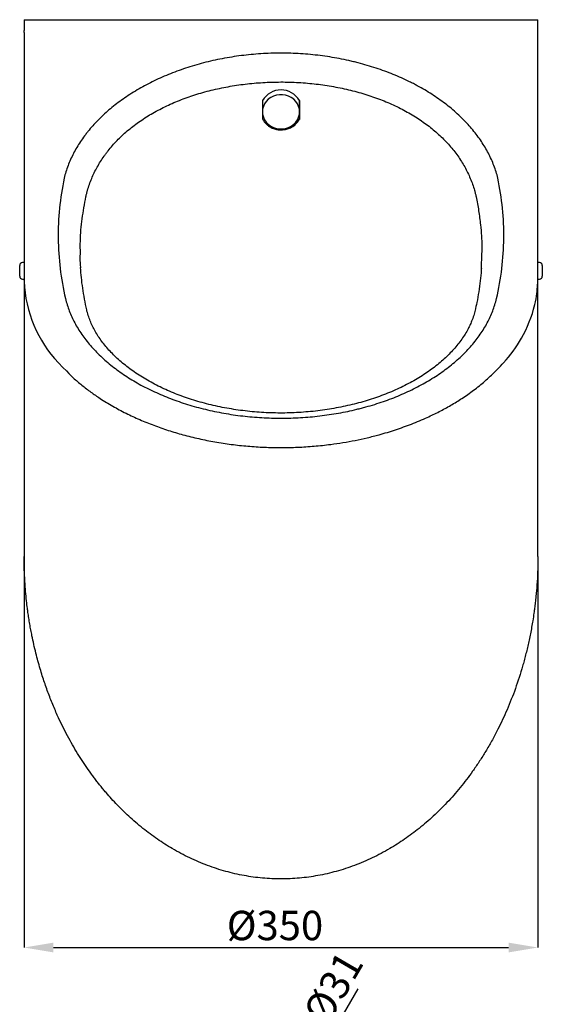
# Model space of a CAD drawing. Extents: x -526 to 1216, y -735 to 477.
# Drawn here: x -526 to -170, y -290 to 380 of the extents above; entities that cross this region are included whole.
import ezdxf

# ---------------------------------------------------------------- set-up
doc = ezdxf.new("R2010")
doc.units = 0
doc.header["$PDSIZE"] = -1
doc.layers.get('0').update_dxf_attribs({"linetype": 'CONTINUOUS'})
doc.layers.get('DEFPOINTS').update_dxf_attribs({"linetype": 'CONTINUOUS'})
doc.styles.add('SLDTEXTSTYLE0', font='TXT', dxfattribs={"width": 0.605})
doc.dimstyles.new('SLDDIMSTYLE0', dxfattribs={"dimtxt": 20, "dimasz": 20, "dimexe": 0, "dimexo": 0.0625, "dimgap": 5, "dimtad": 1, "dimrnd": 1e-09, "dimzin": 12, "dimtxsty": 'SLDTEXTSTYLE0', "dimsah": 1, "dimcen": 0.09, "dimazin": 3, "dimtfac": 1, "dimtofl": 0, "dimtmove": 0, "dimatfit": 3, "dimtolj": 1, "dimtzin": 12})
doc.dimstyles.new('SLDDIMSTYLE3', dxfattribs={"dimtxt": 20, "dimasz": 20, "dimexe": 0, "dimexo": 0.0625, "dimgap": 5, "dimtad": 1, "dimrnd": 1e-09, "dimzin": 12, "dimtxsty": 'SLDTEXTSTYLE0', "dimsah": 1, "dimcen": 0, "dimazin": 3, "dimtfac": 1, "dimtmove": 0, "dimatfit": 3, "dimtolj": 1, "dimtzin": 12})

# ---------------------------------------------------------------- blocks, each defined once
blk = doc.blocks.new('_D')
at = {"color": 0}
for p, q in [((-523.11, 14.48), (-523.11, -251.76)), ((-173.11, 14.48), (-173.11, -251.76)), ((-503.11, -251.76), (-193.11, -251.76))]:
    blk.add_line(p, q, dxfattribs=at)
for points in [[(-503.11, -248.42), (-503.11, -255.09), (-523.11, -251.76)], [(-193.11, -255.09), (-193.11, -248.42), (-173.11, -251.76)]]:
    blk.add_solid(points, dxfattribs=at)
at = {"layer": 'DEFPOINTS', "color": 0}
for p in [(-523.11, 14.54), (-173.11, 14.54), (-173.11, -251.76)]:
    blk.add_point(p, dxfattribs=at)
at = {"color": 0, "insert": (-352.2, -226.76), "char_height": 20, "attachment_point": 2, "style": 'SLDTEXTSTYLE0'}
blk.add_mtext('\\A1;%%c350', dxfattribs=at)
blk = doc.blocks.new('_D_11')
at = {"color": 0}
for p, q in [((-355.91, -383.31), (-295.58, -279.81)), ((-340.3, -356.53), (-355.91, -383.31))]:
    blk.add_line(p, q, dxfattribs=at)
blk.add_solid([(-348.72, -364.36), (-342.96, -367.71), (-355.91, -383.31)], dxfattribs=at)
at = {"layer": 'DEFPOINTS', "color": 0}
for p in [(-340.3, -356.53), (-355.91, -383.31)]:
    blk.add_point(p, dxfattribs=at)
at = {"color": 0, "insert": (-333.92, -295.93), "char_height": 20, "attachment_point": 1, "rotation": 59.76415, "style": 'SLDTEXTSTYLE0'}
blk.add_mtext('\\A1;%%c31', dxfattribs=at)

msp = doc.modelspace()

# ---------------------------------------------------------------- linework, layer by layer
at = {"color": 7, "linetype": 'CONTINUOUS'}
for p, q in [((-523.108, 379.99), (-523.108, 372.696)), ((-523.108, 379.99), (-173.108, 379.99)), ((-173.108, 372.696), (-173.108, 378.99)), ((-523.108, 371.892), (-523.108, 372.696)), ((-523.108, 371.318), (-523.108, 371.892)), ((-523.108, 371.318), (-523.108, 14.541)), ((-360.608, 325.026), (-360.609, 323.841)), ((-335.609, 323.838), (-335.608, 325.023)), ((-335.608, 325.023), (-335.608, 313.401)), ((-360.61, 318.97), (-360.61, 315.618)), ((-335.61, 315.615), (-335.61, 318.967)), ((-335.609, 312.707), (-335.609, 319.5)), ((-335.609, 319.049), (-335.609, 319.5)), ((-335.609, 319.049), (-335.609, 312.318)), ((-335.608, 313.401), (-335.609, 312.707)), ((-335.609, 312.318), (-335.609, 312.216)), ((-523.358, 214.66), (-524.108, 214.66)), ((-211.435, 220.874), (-211.672, 210.397)), ((-173.108, 204.114), (-173.108, 220.926)), ((-172.108, 214.66), (-172.858, 214.66)), ((-526.108, 205.32), (-526.108, 212.66)), ((-170.108, 212.66), (-170.108, 205.32)), ((-524.108, 203.32), (-523.358, 203.32)), ((-523.108, 204.114), (-523.108, 14.541)), ((-523.092, 202.562), (-523.094, 203.137)), ((-523.094, 203.137), (-523.074, 202.329)), ((-523.074, 202.329), (-523.071, 201.754)), ((-172.858, 203.32), (-172.108, 203.32))]:
    msp.add_line(p, q, dxfattribs=at)
at = {"color": 7}
msp.add_line((-173.108, 14.541), (-173.108, 379.99), dxfattribs=at)
at = {"color": 7, "linetype": 'CONTINUOUS', "flags": 128}
for points in [[(-335.61, 318.967), (-336.089, 320.868), (-336.906, 322.668), (-338.038, 324.317), (-339.452, 325.769), (-341.11, 326.983), (-342.965, 327.925), (-344.964, 328.568), (-347.051, 328.894), (-349.168, 328.894), (-351.256, 328.568), (-353.255, 327.926), (-355.109, 326.985), (-356.767, 325.771), (-358.182, 324.32), (-359.313, 322.671), (-360.13, 320.871), (-360.61, 318.97)], [(-360.61, 315.618), (-360.13, 313.717), (-359.313, 311.917), (-358.182, 310.267), (-356.767, 308.815), (-355.109, 307.602), (-353.255, 306.66), (-351.256, 306.017), (-349.168, 305.691), (-347.051, 305.691), (-344.964, 306.016), (-342.965, 306.659), (-341.11, 307.6), (-339.452, 308.813), (-338.038, 310.265), (-336.906, 311.914), (-336.089, 313.714), (-335.61, 315.615)], [(-480.973, 259.658), (-480.964, 259.693), (-480.964, 259.693)], [(-215.251, 259.693), (-215.251, 259.693), (-215.242, 259.658)]]:
    msp.add_lwpolyline(points, dxfattribs=at)
at = {"color": 7, "linetype": 'CONTINUOUS'}
for centre, radius, start, end in [((-348.109, 317.688), 14.494, 30.402166, 149.583422), ((-524.108, 212.66), 2, 90, 180), ((-523.358, 214.41), 0.25, 0, 90), ((-172.858, 214.41), 0.25, 90, 180), ((-172.108, 212.66), 2, 0, 90), ((-524.108, 205.32), 2, 180, 270), ((-437.18, 205.285), 85.964, 182.354073, 223.290982), ((-172.108, 205.32), 2, 270, 360), ((-255.502, 204.408), 82.307, 329.838315, 347.04656), ((-272.006, 213.896), 101.343, 318.19381, 329.888455)]:
    msp.add_arc(centre, radius, start, end, dxfattribs=at)
for points, knots in [([(-200.412, 272.107), (-200.767, 273.545), (-201.158, 274.979), (-202.044, 277.831), (-202.534, 279.251), (-203.609, 282.077), (-204.195, 283.486), (-205.452, 286.278), (-206.125, 287.661), (-208.27, 291.773), (-209.87, 294.464), (-213.403, 299.748), (-215.336, 302.342), (-219.541, 307.429), (-221.812, 309.923), (-225.481, 313.586), (-226.75, 314.796), (-229.354, 317.169), (-230.691, 318.334), (-234.809, 321.765), (-237.695, 323.969), (-243.747, 328.208), (-246.913, 330.244), (-251.878, 333.168), (-253.569, 334.121), (-256.161, 335.518), (-257.034, 335.978), (-258.798, 336.887), (-259.691, 337.337), (-264.187, 339.549), (-267.883, 341.204), (-275.467, 344.287), (-279.356, 345.715), (-287.329, 348.342), (-291.413, 349.541), (-296.645, 350.891), (-297.698, 351.154), (-299.816, 351.664), (-300.883, 351.912), (-304.093, 352.63), (-306.242, 353.075), (-312.718, 354.308), (-317.071, 354.995), (-325.851, 356.099), (-330.277, 356.517), (-339.203, 357.077), (-343.705, 357.219), (-350.513, 357.215), (-352.781, 357.177), (-357.314, 357.029), (-359.568, 356.92), (-366.292, 356.488), (-370.723, 356.062), (-379.488, 354.944), (-383.821, 354.252), (-392.392, 352.608), (-396.629, 351.655), (-402.911, 350.027), (-404.998, 349.449), (-409.108, 348.238), (-411.134, 347.604), (-417.125, 345.621), (-421.005, 344.189), (-428.544, 341.112), (-432.203, 339.467), (-439.301, 335.966), (-442.741, 334.111), (-447.734, 331.166), (-449.373, 330.156), (-452.565, 328.101), (-454.12, 327.054), (-458.67, 323.858), (-461.548, 321.654), (-466.998, 317.099), (-469.572, 314.749), (-474.417, 309.907), (-476.689, 307.413), (-479.338, 304.206), (-479.859, 303.559), (-480.878, 302.259), (-481.376, 301.607), (-482.837, 299.644), (-483.766, 298.326), (-486.42, 294.343), (-488.014, 291.652), (-490.85, 286.195), (-492.093, 283.43), (-493.689, 279.227), (-494.176, 277.816), (-495.058, 274.976), (-495.448, 273.545), (-495.803, 272.107)], [0, 0, 0, 0, 0.015625, 0.015625, 0.03125, 0.03125, 0.046875, 0.046875, 0.0625, 0.0625, 0.09375, 0.09375, 0.125, 0.125, 0.15625, 0.15625, 0.171875, 0.171875, 0.1875, 0.1875, 0.21875, 0.21875, 0.25, 0.25, 0.265625, 0.265625, 0.2734375, 0.2734375, 0.28125, 0.28125, 0.3125, 0.3125, 0.34375, 0.34375, 0.375, 0.375, 0.3828125, 0.3828125, 0.390625, 0.390625, 0.40625, 0.40625, 0.4375, 0.4375, 0.46875, 0.46875, 0.5, 0.5, 0.515625, 0.515625, 0.53125, 0.53125, 0.5625, 0.5625, 0.59375, 0.59375, 0.625, 0.625, 0.640625, 0.640625, 0.65625, 0.65625, 0.6875, 0.6875, 0.71875, 0.71875, 0.75, 0.75, 0.765625, 0.765625, 0.78125, 0.78125, 0.8125, 0.8125, 0.84375, 0.84375, 0.875, 0.875, 0.8828125, 0.8828125, 0.890625, 0.890625, 0.90625, 0.90625, 0.9375, 0.9375, 0.96875, 0.96875, 0.984375, 0.984375, 1, 1, 1, 1]), ([(-480.964, 259.693), (-480.945, 259.778), (-480.925, 259.866), (-480.885, 260.038), (-480.824, 260.296), (-480.762, 260.553), (-480.637, 261.068), (-480.551, 261.41), (-480.287, 262.435), (-480.101, 263.123), (-479.512, 265.168), (-479.079, 266.522), (-477.661, 270.548), (-476.557, 273.188), (-474.038, 278.377), (-472.622, 280.927), (-470.259, 284.681), (-469.431, 285.921), (-468.129, 287.764), (-467.685, 288.375), (-466.776, 289.591), (-466.311, 290.196), (-463.946, 293.193), (-461.914, 295.509), (-457.576, 299.984), (-455.269, 302.143), (-450.378, 306.306), (-447.793, 308.309), (-443.703, 311.198), (-442.303, 312.141), (-439.432, 313.989), (-437.956, 314.895), (-433.457, 317.53), (-430.357, 319.181), (-423.957, 322.278), (-420.659, 323.725), (-413.862, 326.419), (-410.364, 327.665), (-404.963, 329.383), (-403.137, 329.931), (-399.433, 330.974), (-397.55, 331.471), (-391.881, 332.87), (-388.058, 333.683), (-380.325, 335.081), (-376.415, 335.666), (-368.507, 336.608), (-364.509, 336.965), (-358.443, 337.325), (-356.41, 337.416), (-352.32, 337.539), (-350.273, 337.571), (-344.13, 337.574), (-340.068, 337.456), (-332.014, 336.988), (-328.02, 336.639), (-320.098, 335.708), (-316.17, 335.126), (-310.327, 334.078), (-308.387, 333.699), (-304.525, 332.88), (-302.614, 332.443), (-296.954, 331.053), (-293.272, 330.02), (-286.082, 327.744), (-282.575, 326.501), (-275.735, 323.801), (-272.403, 322.345), (-267.537, 319.995), (-265.947, 319.188), (-262.835, 317.532), (-261.312, 316.682), (-256.843, 314.068), (-253.994, 312.239), (-248.553, 308.407), (-245.959, 306.404), (-242.263, 303.266), (-241.063, 302.198), (-238.727, 300.016), (-237.59, 298.9), (-234.305, 295.515), (-232.276, 293.199), (-228.524, 288.449), (-226.802, 286.017), (-223.658, 281.036), (-222.236, 278.489), (-220.332, 274.58), (-219.735, 273.262), (-218.618, 270.598), (-218.098, 269.252), (-217.143, 266.545), (-216.707, 265.183), (-216.115, 263.129), (-215.929, 262.439), (-215.664, 261.412), (-215.578, 261.069), (-215.453, 260.554), (-215.412, 260.382), (-215.351, 260.124), (-215.331, 260.038), (-215.291, 259.866), (-215.27, 259.778), (-215.251, 259.693)], [0, 0, 0, 0, 0.0009766, 0.0009766, 0.0019531, 0.0039062, 0.0039062, 0.0078125, 0.0078125, 0.015625, 0.015625, 0.03125, 0.03125, 0.0625, 0.0625, 0.09375, 0.09375, 0.109375, 0.109375, 0.1171875, 0.1171875, 0.125, 0.125, 0.15625, 0.15625, 0.1875, 0.1875, 0.21875, 0.21875, 0.234375, 0.234375, 0.25, 0.25, 0.28125, 0.28125, 0.3125, 0.3125, 0.34375, 0.34375, 0.359375, 0.359375, 0.375, 0.375, 0.40625, 0.40625, 0.4375, 0.4375, 0.46875, 0.46875, 0.484375, 0.484375, 0.5, 0.5, 0.53125, 0.53125, 0.5625, 0.5625, 0.59375, 0.59375, 0.609375, 0.609375, 0.625, 0.625, 0.65625, 0.65625, 0.6875, 0.6875, 0.71875, 0.71875, 0.734375, 0.734375, 0.75, 0.75, 0.78125, 0.78125, 0.8125, 0.8125, 0.828125, 0.828125, 0.84375, 0.84375, 0.875, 0.875, 0.90625, 0.90625, 0.9375, 0.9375, 0.953125, 0.953125, 0.96875, 0.96875, 0.984375, 0.984375, 0.9921875, 0.9921875, 0.9960937, 0.9960937, 0.9980469, 0.9980469, 0.9990234, 0.9990234, 1, 1, 1, 1]), ([(-360.609, 323.841), (-360.609, 323.788), (-360.609, 323.683), (-360.609, 323.36), (-360.609, 322.774), (-360.609, 321.747), (-360.61, 320.42), (-360.61, 319.458), (-360.61, 318.97)], [0, 0, 0, 0, 0.0618541, 0.1233961, 0.2279186, 0.4154116, 0.7039449, 1, 1, 1, 1]), ([(-335.61, 318.967), (-335.61, 319.684), (-335.61, 320.732), (-335.609, 322.123), (-335.609, 322.911), (-335.609, 323.435), (-335.609, 323.71), (-335.609, 323.806), (-335.609, 323.838)], [0, 0, 0, 0, 0.4333946, 0.6338277, 0.8007617, 0.879602, 0.9591601, 1, 1, 1, 1]), ([(-360.61, 315.618), (-360.61, 314.941), (-360.61, 313.95), (-360.609, 312.853), (-360.609, 312.365), (-360.609, 312.145), (-360.609, 312.155), (-360.609, 312.16)], [0, 0, 0, 0, 0.45184802, 0.66081552, 0.83485693, 0.91705495, 1, 1, 1, 1]), ([(-335.609, 312.216), (-335.609, 312.185), (-335.609, 312.122), (-335.609, 312.173), (-335.609, 312.428), (-335.609, 313.128), (-335.61, 314.24), (-335.61, 315.155), (-335.61, 315.615)], [0, 0, 0, 0, 0.0618444, 0.1233776, 0.2278834, 0.4153471, 0.7068457, 1, 1, 1, 1]), ([(-360.592, 312.175), (-360.514, 312.012), (-360.166, 311.288), (-359.3, 310.128), (-358.02, 308.739), (-356.547, 307.555), (-354.961, 306.595), (-353.371, 305.892), (-351.928, 305.441), (-350.589, 305.157), (-349.354, 304.997), (-348.508, 304.977), (-348.12, 304.968)], [0, 0, 0, 0, 0.036747, 0.164125, 0.2909367, 0.4166076, 0.5398783, 0.6572887, 0.7578187, 0.8353251, 0.9243853, 1, 1, 1, 1]), ([(-348.12, 304.968), (-347.409, 304.995), (-346.405, 305.033), (-344.942, 305.292), (-343.702, 305.605), (-342.271, 306.126), (-340.835, 306.83), (-339.43, 307.736), (-338.103, 308.836), (-336.917, 310.132), (-336.078, 311.254), (-335.725, 311.974), (-335.632, 312.163)], [0, 0, 0, 0, 0.13821778, 0.19510098, 0.28941353, 0.38763608, 0.49325482, 0.60381237, 0.71838597, 0.83630817, 0.95719845, 1, 1, 1, 1]), ([(-495.803, 272.107), (-497.251, 265.261), (-498.311, 258.417), (-499.672, 244.733), (-500.274, 231.052), (-499.369, 217.378), (-497.704, 203.708), (-496.493, 196.874), (-494.893, 190.043)], [0, 0, 0, 0, 0.25, 0.25, 0.5, 0.75, 0.75, 1, 1, 1, 1]), ([(-201.322, 190.043), (-199.722, 196.874), (-198.511, 203.708), (-196.847, 217.378), (-195.941, 231.052), (-196.543, 244.733), (-197.904, 258.417), (-198.964, 265.261), (-200.412, 272.107)], [0, 0, 0, 0, 0.25, 0.25, 0.5, 0.75, 0.75, 1, 1, 1, 1]), ([(-484.758, 220.612), (-484.795, 223.523), (-484.897, 231.476), (-483.736, 244.464), (-481.894, 254.479), (-480.973, 259.487)], [0, 0, 0, 0, 0.2239559, 0.6119781, 1, 1, 1, 1]), ([(-215.242, 259.487), (-214.617, 256.297), (-213.368, 249.914), (-211.972, 238.532), (-211.187, 228.841), (-211.389, 222.366), (-211.435, 220.874)], [0, 0, 0, 0, 0.249022, 0.4983406, 0.8844631, 1, 1, 1, 1]), ([(-484.466, 210.933), (-484.58, 212.085), (-484.897, 215.308), (-484.812, 218.537), (-484.758, 220.612)], [0, 0, 0, 0, 0.3575312, 1, 1, 1, 1]), ([(-480.28, 181.98), (-480.32, 182.135), (-480.98, 184.735), (-481.972, 189.786), (-483.217, 197.116), (-484.113, 204.241), (-484.451, 208.926), (-484.613, 211.172)], [0, 0, 0, 0, 0.0160106, 0.2685311, 0.5194762, 0.7697109, 1, 1, 1, 1]), ([(-211.644, 210.703), (-211.664, 210.278), (-211.802, 207.414), (-212.363, 202.108), (-213.356, 194.782), (-214.547, 188.066), (-215.534, 183.8), (-215.957, 181.974)], [0, 0, 0, 0, 0.044301, 0.2984114, 0.5531742, 0.8087608, 1, 1, 1, 1]), ([(-175.29, 185.958), (-175.274, 186.012), (-174.55, 188.538), (-173.683, 193.811), (-173.328, 199.038), (-173.108, 204.114)], [0, 0, 0, 0, 0.0104133, 0.4859103, 1, 1, 1, 1]), ([(-494.893, 190.043), (-494.554, 188.634), (-494.176, 187.234), (-493.32, 184.455), (-492.844, 183.076), (-491.274, 178.969), (-490.04, 176.271), (-487.204, 170.955), (-485.602, 168.336), (-482.923, 164.466), (-481.984, 163.187), (-480.013, 160.647), (-478.978, 159.385), (-475.749, 155.65), (-473.429, 153.226), (-469.7, 149.69), (-468.414, 148.526), (-465.776, 146.247), (-464.423, 145.13), (-460.258, 141.845), (-457.345, 139.742), (-451.249, 135.708), (-448.066, 133.777), (-441.426, 130.091), (-437.97, 128.335), (-432.574, 125.836), (-430.751, 125.03), (-427.063, 123.476), (-425.197, 122.728), (-419.537, 120.567), (-415.677, 119.239), (-407.789, 116.803), (-403.76, 115.697), (-397.586, 114.207), (-395.507, 113.739), (-391.304, 112.86), (-389.176, 112.449), (-382.782, 111.314), (-378.496, 110.685), (-369.876, 109.679), (-365.542, 109.301), (-356.827, 108.795), (-352.446, 108.668), (-345.837, 108.67), (-343.628, 108.703), (-339.198, 108.834), (-336.99, 108.932), (-330.405, 109.321), (-326.059, 109.706), (-317.453, 110.722), (-313.192, 111.353), (-304.758, 112.858), (-300.583, 113.733), (-295.419, 114.982), (-294.389, 115.24), (-292.334, 115.771), (-291.309, 116.045), (-288.257, 116.885), (-286.249, 117.473), (-280.304, 119.316), (-276.444, 120.651), (-268.931, 123.53), (-265.277, 125.074), (-258.173, 128.371), (-254.724, 130.124), (-249.707, 132.914), (-248.06, 133.872), (-244.85, 135.824), (-243.283, 136.819), (-238.696, 139.863), (-235.79, 141.97), (-230.274, 146.335), (-227.666, 148.594), (-222.748, 153.266), (-220.44, 155.678), (-217.211, 159.417), (-216.181, 160.675), (-214.214, 163.209), (-213.277, 164.487), (-210.604, 168.35), (-209.005, 170.965), (-206.173, 176.276), (-204.94, 178.972), (-203.371, 183.077), (-202.895, 184.456), (-202.039, 187.234), (-201.661, 188.634), (-201.322, 190.043)], [0, 0, 0, 0, 0.015625, 0.015625, 0.03125, 0.03125, 0.0625, 0.0625, 0.09375, 0.09375, 0.109375, 0.109375, 0.125, 0.125, 0.15625, 0.15625, 0.171875, 0.171875, 0.1875, 0.1875, 0.21875, 0.21875, 0.25, 0.25, 0.28125, 0.28125, 0.296875, 0.296875, 0.3125, 0.3125, 0.34375, 0.34375, 0.375, 0.375, 0.390625, 0.390625, 0.40625, 0.40625, 0.4375, 0.4375, 0.46875, 0.46875, 0.5, 0.5, 0.515625, 0.515625, 0.53125, 0.53125, 0.5625, 0.5625, 0.59375, 0.59375, 0.625, 0.625, 0.6328125, 0.6328125, 0.640625, 0.640625, 0.65625, 0.65625, 0.6875, 0.6875, 0.71875, 0.71875, 0.75, 0.75, 0.765625, 0.765625, 0.78125, 0.78125, 0.8125, 0.8125, 0.84375, 0.84375, 0.875, 0.875, 0.890625, 0.890625, 0.90625, 0.90625, 0.9375, 0.9375, 0.96875, 0.96875, 0.984375, 0.984375, 1, 1, 1, 1]), ([(-215.799, 182.245), (-216.144, 181.006), (-216.871, 178.397), (-218.084, 174.999), (-219.519, 171.711), (-221.154, 168.492), (-223.152, 165.102), (-225.538, 161.586), (-228.204, 158.126), (-231.149, 154.724), (-234.353, 151.407), (-237.818, 148.172), (-241.531, 145.032), (-245.502, 141.981), (-249.72, 139.029), (-254.177, 136.187), (-258.86, 133.466), (-263.755, 130.877), (-268.848, 128.431), (-274.121, 126.136), (-279.564, 124), (-285.147, 122.037), (-290.873, 120.243), (-296.738, 118.618), (-302.758, 117.159), (-308.909, 115.874), (-315.165, 114.771), (-321.499, 113.856), (-327.884, 113.133), (-334.293, 112.607), (-340.702, 112.279), (-347.087, 112.148), (-353.446, 112.215), (-359.795, 112.474), (-366.142, 112.927), (-372.477, 113.572), (-378.779, 114.41), (-385.025, 115.438), (-391.194, 116.652), (-397.263, 118.049), (-403.21, 119.622), (-409.012, 121.366), (-414.651, 123.271), (-420.104, 125.329), (-425.384, 127.545), (-430.499, 129.917), (-435.452, 132.446), (-440.22, 135.12), (-444.78, 137.926), (-449.114, 140.851), (-453.2, 143.877), (-457.023, 146.988), (-460.568, 150.168), (-463.826, 153.401), (-466.816, 156.703), (-469.554, 160.078), (-472.023, 163.511), (-474.213, 166.988), (-476.125, 170.51), (-477.776, 174.098), (-479.108, 177.719), (-479.968, 180.468), (-480.368, 182.053), (-480.42, 182.259)], [0, 0, 0, 0, 0.0164532, 0.0346577, 0.0489838, 0.0637509, 0.0809304, 0.0979543, 0.114872, 0.1317345, 0.1485821, 0.1652067, 0.181841, 0.1984919, 0.2151609, 0.2318443, 0.2485352, 0.2652205, 0.2818876, 0.2985238, 0.3151145, 0.3317017, 0.3480954, 0.3646095, 0.3812155, 0.3978838, 0.4145838, 0.4312805, 0.4479377, 0.4645276, 0.4810254, 0.4974098, 0.5136754, 0.5299615, 0.546357, 0.5628301, 0.5793674, 0.5959532, 0.61257, 0.6291985, 0.6458131, 0.6623938, 0.6789219, 0.6953777, 0.7117534, 0.7282783, 0.7449065, 0.7616095, 0.7783566, 0.7951159, 0.8118468, 0.8285197, 0.8451097, 0.8615977, 0.8779936, 0.894689, 0.911378, 0.9281359, 0.9450375, 0.9621609, 0.9795245, 0.9973397, 1, 1, 1, 1]), ([(-499.751, 146.339), (-490.506, 137.053), (-489.171, 135.723), (-486.715, 133.626), (-483.755, 131.145), (-480.72, 128.762), (-477.641, 126.466), (-474.518, 124.259), (-469.649, 120.991), (-462.833, 116.821), (-453.811, 111.999), (-444.464, 107.643), (-434.848, 103.753), (-425.023, 100.329), (-414.805, 97.294), (-404.188, 94.666), (-393.168, 92.472), (-382.002, 90.767), (-370.74, 89.552), (-359.431, 88.827), (-348.109, 88.586), (-336.787, 88.827), (-325.48, 89.552), (-315.163, 90.665), (-305.854, 92.033), (-297.544, 93.54), (-289.331, 95.322), (-280.124, 97.658), (-269.979, 100.702), (-259.012, 104.631), (-250.534, 108.212), (-244.355, 111.123), (-240.314, 113.145), (-236.339, 115.257), (-232.435, 117.459), (-228.607, 119.751), (-223.324, 123.106), (-216.71, 127.731), (-209.023, 133.877), (-202.661, 139.825), (-198.55, 144.055), (-196.886, 146.04), (-196.594, 146.387)], [0, 0, 0, 0, 0.0069128, 0.0209028, 0.0346811, 0.048248, 0.0616038, 0.0747484, 0.0876822, 0.1214181, 0.1546265, 0.1873116, 0.2194778, 0.2511296, 0.2822719, 0.315115, 0.3477855, 0.3802898, 0.4126344, 0.4448257, 0.4768705, 0.5089071, 0.5410936, 0.5734366, 0.5978025, 0.6222629, 0.6468204, 0.6714778, 0.7063809, 0.7419278, 0.7781252, 0.7925277, 0.8070321, 0.8216386, 0.8363476, 0.8511595, 0.8660747, 0.8994367, 0.9341526, 0.9702255, 0.9947813, 1, 1, 1, 1]), ([(-173.108, 14.541), (-173.144, 11.139), (-173.212, 4.702), (-173.718, -4.389), (-174.315, -11.462), (-174.886, -16.765), (-175.348, -20.548), (-175.906, -24.653), (-176.567, -29.002), (-177.366, -33.681), (-178.193, -38.076), (-179.072, -42.356), (-179.998, -46.52), (-180.966, -50.569), (-181.972, -54.503), (-183.012, -58.322), (-185.221, -65.981), (-188.924, -77.165), (-194.665, -91.424), (-199.568, -101.708), (-203.128, -108.46), (-205.107, -112.057), (-207.12, -115.564), (-209.162, -118.98), (-211.232, -122.305), (-213.326, -125.541), (-215.442, -128.687), (-219.551, -134.57), (-225.887, -142.871), (-234.846, -153.078), (-242.693, -160.86), (-249.131, -166.6), (-253.992, -170.635), (-258.915, -174.434), (-263.892, -177.998), (-268.916, -181.327), (-276.148, -185.749), (-285.763, -190.858), (-297.955, -196.043), (-310.354, -200.075), (-322.887, -202.951), (-335.487, -204.672), (-348.107, -205.246), (-360.726, -204.672), (-373.324, -202.952), (-383.734, -200.563), (-391.986, -198.083), (-398.155, -195.928), (-404.273, -193.485), (-410.332, -190.755), (-416.323, -187.738), (-423.725, -183.606), (-432.462, -178.035), (-442.368, -170.662), (-451.486, -162.808), (-459.835, -154.625), (-465.515, -148.368), (-469.247, -143.947), (-471.169, -141.599), (-473.069, -139.205), (-474.946, -136.766), (-476.799, -134.283), (-480.535, -129.117), (-486.021, -120.885), (-492.889, -109.1), (-497.747, -99.459), (-500.95, -92.431), (-502.716, -88.361), (-504.431, -84.2), (-506.092, -79.948), (-507.696, -75.605), (-509.241, -71.173), (-510.722, -66.651), (-512.756, -60.022), (-515.227, -50.973), (-517.231, -42.096), (-518.512, -35.505), (-519.228, -31.501), (-519.876, -27.529), (-520.395, -24.018), (-520.928, -20.092), (-521.498, -15.36), (-522.116, -9.129), (-522.641, -2.019), (-523.029, 5.968), (-523.08, 11.587), (-523.108, 14.541)], [0, 0, 0, 0, 0.0164181, 0.031058, 0.0439196, 0.0506662, 0.0567953, 0.0623068, 0.0706583, 0.0780169, 0.0852099, 0.0922372, 0.099099, 0.1057952, 0.1123259, 0.1186912, 0.1248911, 0.1507898, 0.175496, 0.1990169, 0.2057232, 0.2123275, 0.21883, 0.225231, 0.2315307, 0.2377295, 0.2438276, 0.2498253, 0.2723521, 0.2941736, 0.3153106, 0.3256309, 0.3357888, 0.3457874, 0.3556301, 0.3653204, 0.3748619, 0.3965237, 0.4177903, 0.4387144, 0.4593509, 0.4797574, 0.4999934, 0.5202252, 0.5406291, 0.5612648, 0.5716901, 0.5821948, 0.5927855, 0.603469, 0.6142518, 0.62514, 0.6443655, 0.6642017, 0.6846761, 0.7023873, 0.7205799, 0.7254264, 0.730307, 0.735222, 0.7401715, 0.7451557, 0.7501748, 0.7709331, 0.7928569, 0.8159561, 0.8229886, 0.8301241, 0.8373628, 0.844705, 0.8521507, 0.8597001, 0.8673534, 0.8751108, 0.8931537, 0.9126032, 0.9190071, 0.9255502, 0.9322323, 0.9384244, 0.9426742, 0.9513506, 0.9614214, 0.9728866, 0.9857461, 1, 1, 1, 1])]:
    msp.add_open_spline(points, degree=3, knots=knots, dxfattribs=at)
for points in [[(-480.974, 259.486), (-480.971, 259.549), (-480.97, 259.609), (-480.973, 259.658)], [(-215.242, 259.658), (-215.245, 259.609), (-215.244, 259.549), (-215.241, 259.486)]]:
    msp.add_open_spline(points, degree=3, dxfattribs=at)

# ---------------------------------------------------------------- dimensions: what is measured, and where the dimension line sits
at = {"color": 7}
dim = msp.add_linear_dim(base=(-173.108, -251.757), p1=(-523.108, 14.541), p2=(-173.108, 14.541), text='%%c<>', dimstyle='SLDDIMSTYLE0', dxfattribs=at)
dim.commit()
dim.dimension.update_dxf_attribs({"geometry": '_D', "text_midpoint": (-352.197, -251.757), "dimtype": 160})
dim = msp.add_diameter_dim_2p(p1=(-340.302, -356.532), p2=(-355.913, -383.314), dimstyle='SLDDIMSTYLE3', dxfattribs=at)
dim.commit()
dim.dimension.update_dxf_attribs({"geometry": '_D_11', "text_midpoint": (-305.211, -296.325), "dimtype": 163})

doc.saveas('drawing.dxf')
